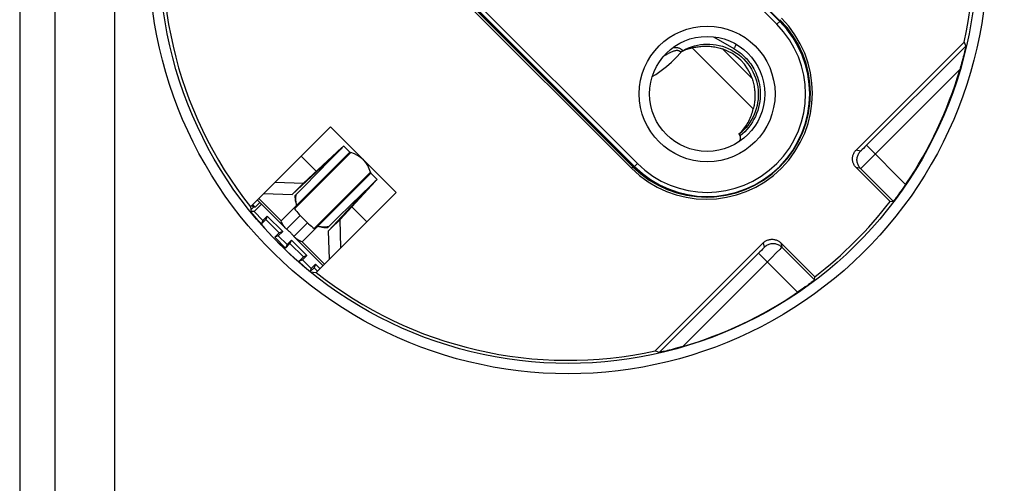
# Model space of a CAD drawing. Units: millimetres. Extents: x -84 to 68, y -51 to 350.
# Drawn here: x -14 to 33, y 21 to 43 of the extents above; entities that cross this region are included whole.
import ezdxf

# ---------------------------------------------------------------- set-up
doc = ezdxf.new("R2010")
doc.units = ezdxf.units.MM
doc.header["$LTSCALE"] = 16.335
doc.layers.get('0').update_dxf_attribs({"linetype": 'CONTINUOUS'})
for name, color, linetype in [('COPY-PUBBLISH', 7, 'CONTINUOUS'), ('DRAFT', 7, 'CONTINUOUS'), ('RACCORDO', 7, 'CONTINUOUS')]:
    doc.layers.add(name, color=color, linetype=linetype)
doc.styles.get("Standard").update_dxf_attribs({"font": 'txt', "width": 0.8})
doc.dimstyles.new('DIMSTYLE_2', dxfattribs={"dimtxt": 3, "dimasz": 3, "dimexe": 1.5, "dimexo": 0.5, "dimgap": 0.75, "dimtad": 1, "dimdec": 1, "dimtxsty": 'STANDARD', "dimblk": '_FILLED', "dimblk1": '_FILLED', "dimblk2": '_FILLED', "dimcen": 0.09, "dimadec": 0, "dimazin": 0, "dimtfac": 1, "dimtdec": 1, "dimtofl": 0, "dimtmove": 0, "dimatfit": 3, "dimldrblk": '_FILLED', "dimfxl": 1, "dimtolj": 1, "dimarcsym": 0})

# ---------------------------------------------------------------- blocks, each defined once
blk = doc.blocks.new('_FILLED')
at = {"color": 0, "linetype": 'BYBLOCK'}
blk.add_solid([(0, 0), (-1, 0.317), (-1, -0.317)], dxfattribs=at)
blk = doc.blocks.new('*D2')
at = {"color": 7, "linetype": 'CONTINUOUS'}
for p, q in [((12.617, 157.194), (67.617, 157.194)), ((66.117, 157.194), (66.117, 57.666)), ((66.117, -41.863), (66.117, 57.666)), ((12.627, -41.863), (67.617, -41.863))]:
    blk.add_line(p, q, dxfattribs=at)
at = {"color": 7, "linetype": 'CONTINUOUS', "xscale": 3, "yscale": 3, "zscale": 3}
for p, rotation in [((66.117, 157.194), 90), ((66.117, -41.863), 270)]:
    blk.add_blockref('_FILLED', p, dxfattribs=dict(at, rotation=rotation))
at = {"color": 7, "linetype": 'CONTINUOUS', "insert": (62.367, 57.666), "char_height": 3, "width": 14.78571, "attachment_point": 2, "rotation": 90, "line_spacing_factor": 0.9}
blk.add_mtext('199,1', dxfattribs=at)

msp = doc.modelspace()

# ---------------------------------------------------------------- linework, layer by layer
at = {"color": 7, "linetype": 'CONTINUOUS'}
for p, q in [((1.189, 36.832), (-0.669, 35.11)), ((1.148, 36.768), (1.026, 36.641)), ((1.275, 36.908), (1.576, 36.607)), ((0.641, 36.285), (-1.216, 34.562)), ((0.866, 36.476), (0.561, 36.163)), ((1.026, 36.641), (0.866, 36.476)), ((0.561, 36.163), (0.055, 35.646)), ((2.596, 35.587), (2.897, 35.286)), ((-2.036, 35.156), (-0.669, 35.11)), ((-1.122, 34.657), (-0.669, 35.11)), ((2.822, 35.2), (1.099, 33.342)), ((2.553, 34.962), (2.152, 34.572)), ((-2.899, 34.293), (-1.533, 32.927)), ((-2.584, 34.609), (-1.216, 34.562)), ((-1.216, 34.562), (-1.171, 34.608)), ((-1.068, 34.505), (-1.019, 34.554)), ((-1.067, 34.454), (-1.068, 34.505)), ((2.274, 34.652), (0.551, 32.795)), ((2.152, 34.572), (1.028, 33.469)), ((-3.232, 33.961), (-3.214, 33.84)), ((-3.214, 33.84), (-3.191, 33.688)), ((-1.019, 34.002), (-1.029, 33.987)), ((-3.195, 33.683), (-3.191, 33.688)), ((1.028, 33.469), (0.543, 32.992)), ((0.646, 32.889), (1.099, 33.342)), ((1.145, 31.974), (1.099, 33.342)), ((0.494, 32.943), (0.443, 32.944)), ((0.494, 32.943), (0.543, 32.992)), ((-1.136, 32.536), (-1.174, 32.583)), ((-1.125, 32.522), (-1.136, 32.536)), ((-1.084, 32.478), (0.283, 31.112)), ((0.598, 31.427), (0.551, 32.795)), ((-0.324, 30.82), (-0.328, 30.816)), ((-0.324, 30.82), (-0.202, 30.801)), ((-0.202, 30.801), (-0.05, 30.779))]:
    msp.add_line(p, q, dxfattribs=at)
at = {"color": 253, "linetype": 'CONTINUOUS'}
for p, q in [((1.189, 36.832), (0.704, 36.348)), ((-1.751, 33.28), (1.576, 36.607)), ((1.623, 36.581), (-1.097, 33.86)), ((-0.778, 36.415), (-0.048, 35.685)), ((0.641, 36.285), (0.646, 36.28)), ((-0.731, 32.26), (2.596, 35.587)), ((2.57, 35.634), (-0.15, 32.913)), ((2.822, 35.2), (2.337, 34.715)), ((-2.832, 34.361), (-1.751, 33.28)), ((2.269, 34.657), (2.274, 34.652)), ((1.674, 33.962), (2.404, 33.233)), ((-1.489, 32.886), (-0.83, 33.545)), ((-1.125, 32.522), (-0.466, 33.181)), ((-0.731, 32.26), (0.35, 31.179))]:
    msp.add_line(p, q, dxfattribs=at)
at = {"color": 7, "linetype": 'CONTINUOUS'}
for points in [[(1.275, 36.908), (1.27, 36.901), (1.255, 36.883), (1.229, 36.855), (1.193, 36.816), (1.148, 36.768)], [(0.641, 36.285), (0.673, 36.314), (0.695, 36.333), (0.707, 36.342), (0.709, 36.343)], [(0.055, 35.646), (-0.7, 34.879), (-0.859, 34.717), (-1.019, 34.554)], [(2.897, 35.286), (2.89, 35.281), (2.872, 35.266), (2.844, 35.24), (2.805, 35.204), (2.757, 35.158), (2.698, 35.103), (2.553, 34.962)], [(-1.022, 34.143), (-1.034, 34.195), (-1.045, 34.247), (-1.053, 34.3), (-1.06, 34.352), (-1.064, 34.403), (-1.067, 34.454)], [(-1.011, 34.103), (-1.017, 34.143), (-1.024, 34.2), (-1.028, 34.257), (-1.031, 34.316), (-1.031, 34.375), (-1.029, 34.434), (-1.025, 34.494), (-1.019, 34.554)], [(2.274, 34.652), (2.303, 34.684), (2.322, 34.706), (2.331, 34.718), (2.332, 34.72)], [(-1.029, 33.987), (-1.039, 33.972), (-1.048, 33.957), (-1.057, 33.943), (-1.065, 33.929), (-1.073, 33.915), (-1.08, 33.901), (-1.087, 33.887), (-1.092, 33.874), (-1.097, 33.86)], [(-1.097, 33.86), (-1.046, 33.796), (-0.991, 33.729), (-0.934, 33.662), (-0.875, 33.595), (-0.813, 33.527), (-0.75, 33.459), (-0.685, 33.392), (-0.619, 33.326), (-0.552, 33.261), (-0.484, 33.198), (-0.416, 33.136), (-0.349, 33.077), (-0.281, 33.02), (-0.215, 32.965), (-0.15, 32.913)], [(-0.998, 34.033), (-1.009, 34.017), (-1.019, 34.002)], [(-0.998, 34.033), (-1.009, 34.087), (-1.011, 34.103)], [(-1.588, 32.988), (-1.619, 33.029), (-1.649, 33.073), (-1.677, 33.12), (-1.703, 33.17), (-1.728, 33.223), (-1.751, 33.28)], [(-1.533, 32.927), (-1.556, 32.951), (-1.588, 32.988)], [(-1.489, 32.886), (-1.523, 32.917), (-1.533, 32.927)], [(-1.428, 32.836), (-1.475, 32.875), (-1.489, 32.886)], [(-0.15, 32.913), (-0.137, 32.919), (-0.124, 32.924), (-0.11, 32.931), (-0.096, 32.938), (-0.082, 32.946), (-0.068, 32.954), (-0.054, 32.963), (-0.039, 32.972), (-0.024, 32.981)], [(-0.024, 32.981), (-0.009, 32.991), (0.006, 33.002), (0.022, 33.013)], [(0.092, 32.999), (0.077, 33.002), (0.022, 33.013)], [(0.543, 32.992), (0.483, 32.986), (0.423, 32.982), (0.364, 32.98), (0.305, 32.98), (0.246, 32.982), (0.189, 32.987), (0.132, 32.994), (0.092, 32.999)], [(0.443, 32.944), (0.392, 32.946), (0.341, 32.951), (0.289, 32.958), (0.237, 32.966), (0.184, 32.977), (0.132, 32.989)], [(-1.174, 32.583), (-1.189, 32.6), (-1.205, 32.619), (-1.222, 32.639), (-1.241, 32.659), (-1.26, 32.681), (-1.283, 32.704), (-1.306, 32.728), (-1.329, 32.75), (-1.351, 32.77), (-1.372, 32.788), (-1.392, 32.806), (-1.41, 32.822), (-1.428, 32.836)], [(-1.084, 32.478), (-1.094, 32.488), (-1.125, 32.522)], [(-1.022, 32.422), (-1.059, 32.455), (-1.084, 32.478)], [(-0.731, 32.26), (-0.787, 32.283), (-0.841, 32.308), (-0.891, 32.334), (-0.938, 32.362), (-0.982, 32.392), (-1.022, 32.422)]]:
    msp.add_lwpolyline(points, dxfattribs=at)
for centre, radius, start, end in [((1.647, 36.678), 0.1, 225, 256.0027), ((1.308, 35.319), 1.3, 13.9973, 76.0027), ((2.667, 35.658), 0.1, 193.9973, 225), ((12.127, 46.137), 19.745, 219.1058, 230.8917)]:
    msp.add_arc(centre, radius, start, end, dxfattribs=at)
at = {"layer": 'COPY-PUBBLISH', "color": 253, "linetype": 'CONTINUOUS'}
for p, q in [((18.119, 41.652), (21.077, 38.695)), ((19.59, 41.596), (21.02, 40.166))]:
    msp.add_line(p, q, dxfattribs=at)
at = {"layer": 'COPY-PUBBLISH', "color": 7, "linetype": 'CONTINUOUS'}
for points in [[(18.119, 41.652), (18.176, 41.665), (18.233, 41.677), (18.292, 41.687), (18.351, 41.697), (18.411, 41.705), (18.472, 41.713), (18.533, 41.719), (18.595, 41.724), (18.657, 41.727), (18.719, 41.729), (18.782, 41.729), (18.845, 41.728), (18.908, 41.726), (18.971, 41.722), (19.034, 41.716), (19.096, 41.709), (19.159, 41.701), (19.222, 41.69), (19.284, 41.679), (19.346, 41.665), (19.408, 41.65), (19.469, 41.634), (19.53, 41.615), (19.59, 41.596)], [(21.02, 40.166), (21.04, 40.106), (21.058, 40.045), (21.074, 39.983), (21.089, 39.922), (21.103, 39.86), (21.115, 39.797), (21.125, 39.735), (21.134, 39.672), (21.141, 39.609), (21.146, 39.546), (21.15, 39.483), (21.153, 39.42), (21.153, 39.357), (21.153, 39.294), (21.151, 39.232), (21.148, 39.17), (21.143, 39.108), (21.137, 39.047), (21.13, 38.987), (21.121, 38.927), (21.111, 38.867), (21.101, 38.809), (21.089, 38.752), (21.077, 38.695)], [(20.384, 37.469), (20.442, 37.527), (20.498, 37.587), (20.551, 37.648), (20.602, 37.71), (20.651, 37.774), (20.697, 37.839), (20.742, 37.905), (20.783, 37.972), (20.823, 38.04), (20.86, 38.109), (20.895, 38.179), (20.928, 38.25), (20.959, 38.322), (20.987, 38.395), (21.013, 38.469), (21.036, 38.543), (21.058, 38.619), (21.077, 38.695)]]:
    msp.add_lwpolyline(points, dxfattribs=at)
msp.add_arc((18.844, 39.42), 2.3, 18.9318, 71.0682, dxfattribs=at)
at = {"layer": 'DRAFT', "color": 7, "linetype": 'CONTINUOUS'}
for p, q in [((22.37, 42.946), (8.935, 56.381)), ((1.883, 49.329), (15.318, 35.894)), ((-3.232, 33.961), (0.636, 37.829)), ((0.636, 37.829), (3.818, 34.647)), ((3.818, 34.647), (-0.05, 30.779)), ((-3.209, 33.807), (-3.077, 33.939)), ((-3.077, 33.939), (-3.166, 34.027)), ((-2.997, 33.939), (-3.126, 34.067)), ((-2.997, 33.939), (-3.077, 33.939)), ((-3.05, 33.727), (-2.692, 34.086)), ((-2.769, 34.163), (-2.997, 33.939)), ((-3.05, 33.727), (-3.195, 33.727)), ((-2.626, 33.303), (-3.05, 33.727)), ((-2.698, 33.135), (-2.943, 33.38)), ((-2.486, 33.347), (-2.698, 33.135)), ((-2.414, 33.515), (-2.626, 33.303)), ((-2.414, 33.515), (-2.486, 33.347)), ((-1.839, 32.701), (-2.486, 33.347)), ((-1.671, 32.772), (-2.414, 33.515)), ((-2.626, 33.303), (-2.698, 33.135)), ((-2.051, 32.488), (-1.839, 32.701)), ((-1.883, 32.56), (-2.051, 32.488)), ((-1.531, 31.968), (-2.051, 32.488)), ((-1.883, 32.56), (-1.671, 32.772)), ((-1.459, 32.136), (-1.883, 32.56)), ((-1.671, 32.772), (-1.839, 32.701)), ((-1.319, 32.181), (-1.531, 31.968)), ((-1.459, 32.136), (-1.531, 31.968)), ((-1.247, 32.348), (-1.459, 32.136)), ((-1.247, 32.348), (-1.319, 32.181)), ((-0.672, 31.534), (-1.319, 32.181)), ((-0.504, 31.606), (-1.247, 32.348)), ((-0.884, 31.322), (-0.672, 31.534)), ((-0.717, 31.394), (-0.504, 31.606)), ((-0.504, 31.606), (-0.672, 31.534)), ((-0.717, 31.394), (-0.884, 31.322)), ((-0.629, 31.067), (-0.884, 31.322)), ((-0.292, 30.969), (-0.717, 31.394)), ((-0.292, 30.969), (-0.35, 30.835)), ((-0.152, 31.014), (-0.339, 30.827)), ((-0.08, 31.182), (-0.292, 30.969)), ((-0.08, 31.182), (-0.152, 31.014)), ((0.016, 30.845), (-0.152, 31.014)), ((0.136, 30.965), (-0.08, 31.182))]:
    msp.add_line(p, q, dxfattribs=at)
for start, end in [(347.592, 39.1433), (167.592, 218.4083), (307.4528, 322.5472), (231.5917, 282.408)]:
    msp.add_arc((12.127, 46.137), 19.6, start, end, dxfattribs=at)
at = {"layer": 'RACCORDO', "color": 7, "linetype": 'CONTINUOUS'}
for p, q in [((-14.383, 150.465), (-14.383, -37.095)), ((-14.373, 150.464), (-14.373, -37.094)), ((15.254, 35.9), (1.89, 49.265)), ((31.269, 41.926), (26.048, 36.705)), ((31.269, 41.926), (31.305, 41.84)), ((17.628, 41.486), (17.607, 41.474)), ((17.649, 41.497), (17.628, 41.486)), ((17.67, 41.509), (17.649, 41.497)), ((31.285, 41.449), (31.268, 41.376)), ((31.307, 41.543), (31.285, 41.449)), ((31.325, 41.619), (31.307, 41.543)), ((31.338, 41.677), (31.325, 41.619)), ((31.174, 41.011), (31.145, 40.902)), ((31.201, 41.113), (31.174, 41.011)), ((31.225, 41.207), (31.201, 41.113)), ((31.248, 41.295), (31.225, 41.207)), ((31.268, 41.376), (31.248, 41.295)), ((31.145, 40.902), (31.112, 40.785)), ((23.826, 39.242), (23.83, 39.422)), ((20.384, 37.469), (20.435, 37.394)), ((26.048, 35.857), (27.686, 34.219)), ((28.272, 34.805), (28.208, 34.715)), ((28.338, 34.9), (28.272, 34.805)), ((28.405, 34.997), (28.338, 34.9)), ((28.439, 35.046), (28.405, 34.997)), ((19.186, 34.444), (19.315, 34.454)), ((27.966, 34.387), (27.927, 34.336)), ((28.011, 34.447), (27.966, 34.387)), ((28.062, 34.515), (28.011, 34.447)), ((28.208, 34.715), (28.147, 34.63)), ((27.686, 34.219), (27.841, 34.229)), ((21.559, 32.216), (16.338, 26.995)), ((24.046, 30.578), (22.407, 32.216)), ((24.035, 30.423), (24.046, 30.578)), ((23.504, 30.024), (23.411, 29.959)), ((23.591, 30.087), (23.504, 30.024)), ((23.673, 30.146), (23.591, 30.087)), ((23.749, 30.202), (23.673, 30.146)), ((23.818, 30.253), (23.749, 30.202)), ((23.878, 30.299), (23.818, 30.253)), ((23.929, 30.338), (23.878, 30.299)), ((23.97, 30.37), (23.929, 30.338)), ((17.419, 27.135), (17.306, 27.104)), ((17.541, 27.169), (17.419, 27.135)), ((16.53, 26.915), (16.445, 26.95)), ((16.721, 26.957), (16.645, 26.939)), ((16.782, 26.971), (16.721, 26.957)), ((16.851, 26.987), (16.782, 26.971)), ((16.928, 27.006), (16.851, 26.987)), ((17.012, 27.027), (16.928, 27.006)), ((17.103, 27.051), (17.012, 27.027)), ((17.201, 27.076), (17.103, 27.051)), ((17.306, 27.104), (17.201, 27.076))]:
    msp.add_line(p, q, dxfattribs=at)
at = {"layer": 'RACCORDO', "color": 253, "linetype": 'CONTINUOUS'}
for p, q in [((-12.673, -35.636), (-12.673, 133.653)), ((-9.785, -35.636), (-9.785, 133.653)), ((22.21, 42.786), (8.775, 56.221)), ((22.351, 42.927), (8.916, 56.362)), ((15.183, 35.83), (1.819, 49.194)), ((1.902, 49.348), (15.337, 35.913)), ((2.043, 49.489), (15.478, 36.054)), ((22.21, 42.786), (22.37, 42.946)), ((19.147, 42.182), (20.138, 41.61)), ((31.349, 41.734), (26.469, 36.854)), ((16.756, 41.241), (16.711, 41.211)), ((31.057, 40.593), (26.695, 36.232)), ((26.263, 36.656), (26.048, 36.705)), ((26.344, 36.731), (26.313, 36.701)), ((26.395, 36.781), (26.344, 36.731)), ((26.469, 36.854), (26.395, 36.781)), ((28.439, 35.046), (26.55, 36.934)), ((26.695, 36.232), (26.461, 35.999)), ((15.183, 35.83), (15.254, 35.9)), ((15.478, 36.054), (15.318, 35.894)), ((26.263, 35.807), (26.048, 35.857)), ((26.263, 35.807), (27.841, 34.229)), ((26.342, 35.882), (26.309, 35.85)), ((26.461, 35.999), (26.342, 35.882)), ((21.522, 31.908), (21.47, 31.855)), ((21.554, 31.942), (21.522, 31.908)), ((21.572, 31.96), (21.554, 31.942)), ((21.559, 32.216), (21.609, 32.001)), ((21.586, 31.976), (21.572, 31.96)), ((22.362, 31.902), (22.205, 31.743)), ((22.414, 31.955), (22.362, 31.902)), ((22.407, 32.216), (22.457, 32.001)), ((22.438, 31.98), (22.414, 31.955)), ((24.035, 30.423), (22.457, 32.001)), ((21.394, 31.779), (16.53, 26.915)), ((21.955, 31.492), (17.671, 27.207)), ((23.218, 29.826), (21.33, 31.714)), ((21.47, 31.855), (21.394, 31.779)), ((22.205, 31.743), (21.955, 31.492))]:
    msp.add_line(p, q, dxfattribs=at)
for points in [[(12.127, 25.886), (11.52, 25.895), (10.915, 25.922), (10.312, 25.967), (9.709, 26.03), (9.108, 26.112), (8.509, 26.211), (7.915, 26.328), (7.323, 26.463), (6.736, 26.615), (6.154, 26.785), (5.577, 26.972), (5.007, 27.177), (4.442, 27.398), (3.884, 27.637), (3.334, 27.891), (2.792, 28.162), (2.257, 28.45), (1.732, 28.753), (1.216, 29.072), (0.71, 29.406), (0.214, 29.754), (-0.271, 30.118), (-0.746, 30.496), (-1.208, 30.888), (-1.658, 31.293), (-2.097, 31.713), (-2.522, 32.144), (-2.935, 32.588), (-3.334, 33.045), (-3.719, 33.513), (-4.09, 33.993), (-4.446, 34.483), (-4.788, 34.984), (-5.114, 35.494), (-5.425, 36.015), (-5.72, 36.544), (-5.999, 37.082), (-6.262, 37.628), (-6.508, 38.181), (-6.738, 38.741), (-6.951, 39.309), (-7.147, 39.882), (-7.325, 40.461), (-7.487, 41.045), (-7.63, 41.633), (-7.756, 42.226), (-7.864, 42.822), (-7.955, 43.42)], [(12.127, 26.386), (11.536, 26.394), (10.947, 26.421), (10.358, 26.465), (9.77, 26.527), (9.184, 26.606), (8.601, 26.703), (8.021, 26.817), (7.445, 26.949), (6.873, 27.097), (6.306, 27.263), (5.744, 27.446), (5.187, 27.645), (4.637, 27.861), (4.094, 28.093), (3.557, 28.342), (3.029, 28.606), (2.508, 28.887), (1.996, 29.182), (1.493, 29.493), (1, 29.819), (0.517, 30.159), (0.044, 30.514), (-0.418, 30.882), (-0.869, 31.265), (-1.308, 31.66), (-1.735, 32.069), (-2.15, 32.49), (-2.552, 32.923), (-2.941, 33.368), (-3.316, 33.825), (-3.678, 34.293), (-4.025, 34.771), (-4.358, 35.259), (-4.676, 35.757), (-4.979, 36.265), (-5.266, 36.781), (-5.538, 37.305), (-5.794, 37.838), (-6.035, 38.378), (-6.259, 38.924), (-6.466, 39.478), (-6.657, 40.037), (-6.831, 40.601), (-6.988, 41.171), (-7.128, 41.745), (-7.251, 42.322), (-7.356, 42.904), (-7.444, 43.488)], [(31.697, 43.487), (31.609, 42.903), (31.504, 42.322), (31.381, 41.744), (31.241, 41.17), (31.084, 40.601), (30.91, 40.036), (30.719, 39.477), (30.512, 38.924), (30.288, 38.377), (30.048, 37.838), (29.791, 37.305), (29.519, 36.781), (29.232, 36.265), (28.929, 35.757), (28.611, 35.259), (28.278, 34.771), (27.931, 34.293), (27.569, 33.825), (27.194, 33.368), (26.805, 32.923), (26.403, 32.49), (25.988, 32.069), (25.561, 31.66), (25.122, 31.264), (24.671, 30.882), (24.209, 30.514), (23.736, 30.159), (23.253, 29.819), (22.76, 29.493), (22.257, 29.182), (21.745, 28.886), (21.224, 28.606), (20.696, 28.342), (20.159, 28.093), (19.616, 27.861), (19.066, 27.645), (18.509, 27.446), (17.947, 27.263), (17.38, 27.097), (16.808, 26.949), (16.232, 26.817), (15.652, 26.703), (15.069, 26.606), (14.483, 26.527), (13.896, 26.465), (13.307, 26.421), (12.717, 26.394), (12.127, 26.386)], [(32.208, 43.42), (32.118, 42.822), (32.009, 42.225), (31.884, 41.633), (31.74, 41.045), (31.579, 40.461), (31.4, 39.882), (31.204, 39.309), (30.991, 38.741), (30.762, 38.181), (30.515, 37.628), (30.252, 37.081), (29.973, 36.544), (29.678, 36.015), (29.367, 35.494), (29.041, 34.984), (28.699, 34.483), (28.343, 33.992), (27.972, 33.513), (27.587, 33.045), (27.188, 32.588), (26.776, 32.144), (26.35, 31.712), (25.912, 31.293), (25.461, 30.888), (24.999, 30.496), (24.524, 30.118), (24.039, 29.754), (23.543, 29.406), (23.037, 29.071), (22.521, 28.753), (21.996, 28.45), (21.461, 28.162), (20.919, 27.891), (20.369, 27.637), (19.811, 27.398), (19.246, 27.177), (18.676, 26.972), (18.099, 26.785), (17.517, 26.615), (16.93, 26.463), (16.338, 26.328), (15.744, 26.211), (15.146, 26.112), (14.544, 26.03), (13.941, 25.967), (13.338, 25.922), (12.733, 25.895), (12.127, 25.886)], [(16.193, 40.257), (16.359, 40.365), (16.623, 40.554), (16.877, 40.754), (17.121, 40.963), (17.355, 41.184), (17.58, 41.416)], [(17.078, 41.428), (17.041, 41.41), (17.003, 41.391), (16.964, 41.37), (16.925, 41.347), (16.884, 41.323), (16.842, 41.297), (16.8, 41.27), (16.756, 41.241)], [(17.58, 41.416), (17.569, 41.434), (17.556, 41.451), (17.541, 41.466), (17.525, 41.478), (17.507, 41.489), (17.488, 41.498), (17.468, 41.505), (17.446, 41.511), (17.422, 41.514), (17.397, 41.516), (17.37, 41.515), (17.342, 41.513), (17.312, 41.508), (17.282, 41.502), (17.25, 41.494), (17.218, 41.484), (17.184, 41.473), (17.15, 41.459), (17.114, 41.445), (17.078, 41.428)], [(17.67, 41.509), (17.649, 41.532), (17.627, 41.554), (17.604, 41.573), (17.58, 41.59), (17.554, 41.605), (17.526, 41.618), (17.497, 41.629), (17.466, 41.638), (17.434, 41.646), (17.4, 41.651), (17.365, 41.654), (17.329, 41.655), (17.291, 41.654), (17.253, 41.651), (17.214, 41.646), (17.174, 41.639), (17.169, 41.638)], [(20.242, 41.821), (20.242, 41.82), (20.238, 41.808), (20.233, 41.795), (20.226, 41.779), (20.218, 41.761), (20.209, 41.742), (20.199, 41.722), (20.188, 41.701), (20.176, 41.679), (20.164, 41.656), (20.151, 41.633), (20.138, 41.61)], [(20.138, 41.61), (20.186, 41.581), (20.235, 41.551), (20.284, 41.518), (20.334, 41.484), (20.384, 41.448), (20.434, 41.41), (20.484, 41.369), (20.535, 41.327), (20.586, 41.281), (20.638, 41.232), (20.69, 41.18), (20.742, 41.125), (20.794, 41.066), (20.846, 41.004), (20.898, 40.938), (20.949, 40.867), (21, 40.792), (21.05, 40.712), (21.099, 40.627), (21.146, 40.537), (21.191, 40.442), (21.233, 40.341), (21.273, 40.234), (21.309, 40.122), (21.34, 40.003), (21.368, 39.879), (21.389, 39.751), (21.403, 39.617), (21.411, 39.479), (21.412, 39.339), (21.404, 39.196), (21.388, 39.05), (21.364, 38.904), (21.33, 38.759), (21.288, 38.614), (21.237, 38.471), (21.177, 38.332), (21.109, 38.196), (21.034, 38.064), (20.951, 37.938), (20.86, 37.817), (20.763, 37.702)], [(20.763, 37.702), (20.661, 37.593), (20.551, 37.491), (20.435, 37.394)], [(26.263, 35.807), (26.233, 35.84), (26.205, 35.875), (26.179, 35.912), (26.157, 35.951), (26.138, 35.991), (26.121, 36.033), (26.108, 36.076), (26.098, 36.12), (26.091, 36.164), (26.088, 36.209), (26.088, 36.254), (26.091, 36.298), (26.098, 36.343), (26.108, 36.387), (26.121, 36.429), (26.138, 36.471), (26.157, 36.512), (26.179, 36.551), (26.205, 36.588), (26.233, 36.623), (26.263, 36.656)], [(26.313, 36.701), (26.296, 36.685), (26.289, 36.678), (26.282, 36.672), (26.277, 36.667), (26.272, 36.663), (26.269, 36.66), (26.266, 36.657), (26.264, 36.656), (26.263, 36.656)], [(26.309, 35.85), (26.284, 35.826), (26.276, 35.818), (26.269, 35.812), (26.265, 35.808), (26.263, 35.807)], [(21.609, 32.001), (21.608, 32), (21.607, 31.998), (21.605, 31.996), (21.601, 31.992), (21.597, 31.987), (21.592, 31.982), (21.586, 31.976)], [(22.457, 32.001), (22.424, 32.031), (22.389, 32.059), (22.352, 32.085), (22.313, 32.107), (22.273, 32.127), (22.231, 32.143), (22.188, 32.156), (22.144, 32.166), (22.1, 32.173), (22.055, 32.176), (22.01, 32.176), (21.966, 32.173), (21.921, 32.166), (21.878, 32.156), (21.835, 32.143), (21.793, 32.127), (21.752, 32.107), (21.714, 32.085), (21.677, 32.059), (21.641, 32.031), (21.609, 32.001)], [(22.457, 32.001), (22.456, 31.999), (22.452, 31.995), (22.446, 31.989), (22.438, 31.98)]]:
    msp.add_lwpolyline(points, dxfattribs=at)
at = {"layer": 'RACCORDO', "color": 7, "linetype": 'CONTINUOUS'}
for points in [[(17.576, 41.458), (17.635, 41.486), (17.694, 41.513), (17.754, 41.538), (17.814, 41.561), (17.874, 41.582), (17.935, 41.602), (17.996, 41.621), (18.058, 41.637), (18.119, 41.652)], [(17.607, 41.474), (17.586, 41.463), (17.576, 41.458)], [(17.576, 41.458), (17.577, 41.453), (17.577, 41.449), (17.578, 41.444), (17.578, 41.439), (17.579, 41.435), (17.579, 41.43), (17.58, 41.425), (17.58, 41.421), (17.58, 41.416)], [(17.67, 41.509), (17.804, 41.58), (17.942, 41.643), (18.083, 41.696), (18.229, 41.741), (18.377, 41.777), (18.526, 41.803), (18.677, 41.82), (18.829, 41.828), (18.98, 41.826), (19.132, 41.815), (19.284, 41.794), (19.433, 41.764), (19.58, 41.725), (19.724, 41.676), (19.865, 41.619), (20.002, 41.553), (20.136, 41.477), (20.264, 41.395), (20.387, 41.304), (20.503, 41.206), (20.614, 41.101), (20.717, 40.989), (20.814, 40.87), (20.903, 40.746), (20.984, 40.617), (21.057, 40.483), (21.121, 40.344), (21.176, 40.203), (21.223, 40.058), (21.26, 39.91), (21.288, 39.76), (21.306, 39.608), (21.315, 39.456), (21.315, 39.305), (21.305, 39.153), (21.286, 39.003), (21.257, 38.854), (21.219, 38.706), (21.172, 38.561), (21.117, 38.42), (21.052, 38.283), (20.98, 38.151), (20.899, 38.022), (20.809, 37.899), (20.713, 37.781), (20.61, 37.671), (20.501, 37.567), (20.384, 37.469)], [(31.305, 41.84), (31.34, 41.755), (31.349, 41.734)], [(31.347, 41.723), (31.344, 41.705), (31.341, 41.692), (31.338, 41.677)], [(31.349, 41.734), (31.349, 41.732), (31.349, 41.729), (31.347, 41.723)], [(31.112, 40.785), (31.076, 40.659), (31.057, 40.593)], [(23.81, 38.949), (23.82, 39.079), (23.824, 39.158), (23.826, 39.242)], [(20.374, 37.1), (20.378, 37.104), (20.394, 37.124), (20.409, 37.144), (20.421, 37.164), (20.433, 37.185), (20.442, 37.205), (20.45, 37.226), (20.456, 37.246), (20.46, 37.266), (20.462, 37.286), (20.463, 37.307), (20.461, 37.327), (20.458, 37.346), (20.452, 37.363), (20.445, 37.379), (20.435, 37.394)], [(26.048, 35.857), (26.021, 35.886), (25.996, 35.916), (25.973, 35.948), (25.953, 35.981), (25.934, 36.016), (25.918, 36.051), (25.904, 36.088), (25.893, 36.126), (25.884, 36.164), (25.877, 36.203), (25.874, 36.242), (25.872, 36.281), (25.874, 36.32), (25.877, 36.359), (25.884, 36.398), (25.893, 36.436), (25.904, 36.474), (25.918, 36.511), (25.934, 36.546), (25.953, 36.581), (25.973, 36.614), (25.996, 36.646), (26.021, 36.676), (26.048, 36.705)], [(18.842, 34.434), (19.023, 34.438), (19.107, 34.44), (19.186, 34.444)], [(27.927, 34.336), (27.895, 34.294), (27.881, 34.277), (27.87, 34.263), (27.86, 34.251), (27.852, 34.241), (27.847, 34.234), (27.843, 34.23), (27.841, 34.229)], [(28.147, 34.63), (28.089, 34.552), (28.062, 34.515)], [(21.559, 32.216), (21.588, 32.243), (21.618, 32.268), (21.65, 32.291), (21.683, 32.311), (21.718, 32.33), (21.754, 32.346), (21.79, 32.36), (21.828, 32.371), (21.866, 32.38), (21.905, 32.387), (21.944, 32.391), (21.983, 32.392), (22.022, 32.391), (22.061, 32.387), (22.1, 32.38), (22.138, 32.371), (22.176, 32.36), (22.213, 32.346), (22.248, 32.33), (22.283, 32.311), (22.316, 32.291), (22.348, 32.268), (22.378, 32.243), (22.407, 32.216)], [(24.035, 30.423), (24.034, 30.421), (24.03, 30.418), (24.023, 30.412), (24.014, 30.404), (24.002, 30.395), (23.987, 30.383), (23.97, 30.37)], [(23.411, 29.959), (23.316, 29.892), (23.267, 29.859), (23.218, 29.826)], [(17.671, 27.207), (17.605, 27.188), (17.541, 27.169)], [(16.445, 26.95), (16.36, 26.986), (16.338, 26.995)], [(16.559, 26.92), (16.541, 26.917), (16.535, 26.916), (16.532, 26.915), (16.53, 26.915)], [(16.645, 26.939), (16.587, 26.926), (16.572, 26.923), (16.559, 26.92)]]:
    msp.add_lwpolyline(points, dxfattribs=at)
at = {"layer": 'RACCORDO', "color": 253, "linetype": 'CONTINUOUS'}
msp.add_circle((18.844, 39.42), 3.283, dxfattribs=at)
at = {"layer": 'RACCORDO', "color": 7, "linetype": 'CONTINUOUS'}
msp.add_circle((18.844, 39.42), 2.783, dxfattribs=at)
at = {"layer": 'RACCORDO', "color": 253, "linetype": 'CONTINUOUS'}
for centre, radius in [((18.809, 39.455), 5.127), ((18.844, 39.42), 4.96), ((18.844, 39.42), 4.76)]:
    msp.add_arc(centre, radius, 225, 45, dxfattribs=at)
at = {"layer": 'RACCORDO', "color": 7, "linetype": 'CONTINUOUS'}
for centre, radius, start, end in [((18.809, 39.455), 5.027, 225, 45), ((18.844, 39.42), 4.986, 0.0242, 45), ((12.127, 46.137), 19.726, 325.7855, 343.6757), ((18.844, 39.42), 4.986, 225, 269.9758), ((12.127, 46.137), 19.726, 286.3243, 304.2145)]:
    msp.add_arc(centre, radius, start, end, dxfattribs=at)

# ---------------------------------------------------------------- dimensions: what is measured, and where the dimension line sits
at = {"color": 7, "linetype": 'CONTINUOUS'}
dim = msp.add_linear_dim(base=(66.117, 157.194), p1=(12.127, -41.863), p2=(12.117, 157.194), angle=90, dimstyle='DIMSTYLE_2', dxfattribs=at)
dim.commit()
dim.dimension.update_dxf_attribs({"geometry": '*D2', "text_midpoint": (66.117, 57.237), "dimtype": 160})

doc.saveas('drawing.dxf')
